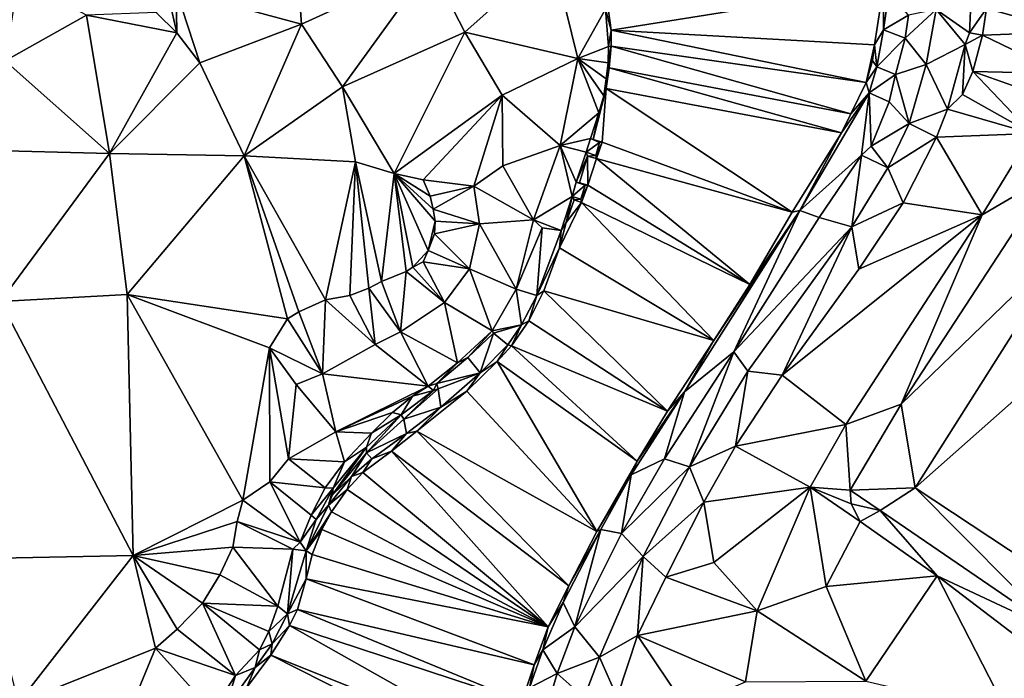
# Model space of a CAD drawing. Units: metres. Extents: x 296018 to 300174, y 5040562 to 5044634.
# Drawn here: x 299314 to 299465, y 5042716 to 5042817 of the extents above; entities that cross this region are included whole.
import ezdxf

# ---------------------------------------------------------------- set-up
doc = ezdxf.new("R2010")
doc.units = ezdxf.units.M
doc.header["$MEASUREMENT"] = 0
doc.layers.add('TIN', color=18, linetype='Continuous', true_color=0x000000)

msp = doc.modelspace()

# ---------------------------------------------------------------- linework, layer by layer
at = {"layer": 'TIN', "color": 7}
for points in [[(299376.844, 5042825.606, 38.475), (299382.13, 5042815.285, 38.741), (299395.529, 5042827.262, 39.155)], [(299382.13, 5042815.285, 38.741), (299399.497, 5042811.262, 39.043), (299395.529, 5042827.262, 39.155)], [(299395.529, 5042827.262, 39.155), (299399.497, 5042811.262, 39.043), (299403.753, 5042818.814, 38.563)], [(299376.844, 5042825.606, 38.475), (299356.515, 5042822.947, 43.713), (299357.02, 5042816.537, 43.729)], [(299363.301, 5042806.911, 43.834), (299376.844, 5042825.606, 38.475), (299357.02, 5042816.537, 43.729)], [(299363.301, 5042806.911, 43.834), (299382.13, 5042815.285, 38.741), (299376.844, 5042825.606, 38.475)], [(299313.417, 5042823.486, 42.755), (299311.433, 5042810.91, 43.075), (299323.945, 5042817.886, 42.963)], [(299337.705, 5042821.758, 43.555), (299357.02, 5042816.537, 43.729), (299356.515, 5042822.947, 43.713)], [(299446.505, 5042822.334, 37.235), (299403.913, 5042820.83, 37.507), (299404.617, 5042815.582, 37.507)], [(299445.129, 5042813.342, 37.235), (299446.505, 5042822.334, 37.235), (299404.617, 5042815.582, 37.507)], [(299446.505, 5042822.334, 37.235), (299445.129, 5042813.342, 37.235), (299446.505, 5042815.646, 38.435)], [(299446.505, 5042822.334, 37.235), (299446.505, 5042815.646, 38.435), (299447.305, 5042821.374, 38.435)], [(299337.833, 5042815.198, 43.475), (299337.705, 5042821.758, 43.555), (299336.649, 5042820.35, 43.555)], [(299341.353, 5042810.558, 43.555), (299337.705, 5042821.758, 43.555), (299337.833, 5042815.198, 43.475)], [(299337.705, 5042821.758, 43.555), (299341.353, 5042810.558, 43.555), (299357.02, 5042816.537, 43.729)], [(299404.617, 5042815.582, 37.507), (299403.913, 5042820.83, 37.507), (299403.753, 5042818.814, 38.563)], [(299450.313, 5042817.886, 38.403), (299447.305, 5042821.374, 38.435), (299446.505, 5042815.646, 38.435)], [(299334.665, 5042818.302, 43.203), (299337.833, 5042815.198, 43.475), (299336.649, 5042820.35, 43.555)], [(299459.712, 5042815.17, 39.299), (299459.936, 5042819.682, 39.331), (299454.601, 5042818.782, 39.267)], [(299459.712, 5042815.17, 39.299), (299462.313, 5042818.942, 39.315), (299459.936, 5042819.682, 39.331)], [(299476.201, 5042820.158, 43.187), (299462.313, 5042818.942, 39.315), (299475.465, 5042815.326, 43.011)], [(299323.945, 5042817.886, 42.963), (299311.433, 5042810.91, 43.075), (299327.497, 5042796.638, 43.555)], [(299337.833, 5042815.198, 43.475), (299334.665, 5042818.302, 43.203), (299323.945, 5042817.886, 42.963)], [(299327.497, 5042796.638, 43.555), (299337.833, 5042815.198, 43.475), (299323.945, 5042817.886, 42.963)], [(299404.201, 5042813.086, 38.515), (299403.753, 5042818.814, 38.563), (299399.497, 5042811.262, 39.043)], [(299404.201, 5042813.086, 38.515), (299404.617, 5042815.582, 37.507), (299403.753, 5042818.814, 38.563)], [(299446.505, 5042815.646, 38.435), (299449.801, 5042814.398, 38.371), (299450.313, 5042817.886, 38.403)], [(299449.801, 5042814.398, 38.371), (299453.065, 5042810.334, 39.107), (299454.601, 5042818.782, 39.267)], [(299454.601, 5042818.782, 39.267), (299450.313, 5042817.886, 38.403), (299449.801, 5042814.398, 38.371)], [(299459.04, 5042813.378, 39.299), (299454.601, 5042818.782, 39.267), (299453.065, 5042810.334, 39.107)], [(299459.04, 5042813.378, 39.299), (299459.712, 5042815.17, 39.299), (299454.601, 5042818.782, 39.267)], [(299459.712, 5042815.17, 39.299), (299461.705, 5042814.814, 39.363), (299462.313, 5042818.942, 39.315)], [(299461.705, 5042814.814, 39.363), (299475.465, 5042815.326, 43.011), (299462.313, 5042818.942, 39.315)], [(299357.02, 5042816.537, 43.729), (299341.353, 5042810.558, 43.555), (299348.169, 5042796.286, 43.731)], [(299348.169, 5042796.286, 43.731), (299363.301, 5042806.911, 43.834), (299357.02, 5042816.537, 43.729)], [(299327.497, 5042796.638, 43.555), (299341.353, 5042810.558, 43.555), (299337.833, 5042815.198, 43.475)], [(299382.13, 5042815.285, 38.741), (299363.301, 5042806.911, 43.834), (299371.236, 5042793.558, 44.104)], [(299371.236, 5042793.558, 44.104), (299387.832, 5042805.601, 38.747), (299382.13, 5042815.285, 38.741)], [(299382.13, 5042815.285, 38.741), (299387.832, 5042805.601, 38.747), (299399.497, 5042811.262, 39.043)], [(299404.201, 5042813.086, 38.515), (299404.617, 5042813.15, 37.507), (299404.617, 5042815.582, 37.507)], [(299404.617, 5042813.15, 37.507), (299443.817, 5042807.582, 37.235), (299404.617, 5042815.582, 37.507)], [(299443.817, 5042807.582, 37.235), (299445.129, 5042813.342, 37.235), (299404.617, 5042815.582, 37.507)], [(299445.129, 5042813.342, 37.235), (299445.449, 5042809.982, 38.435), (299446.505, 5042815.646, 38.435)], [(299445.449, 5042809.982, 38.435), (299449.801, 5042814.398, 38.371), (299446.505, 5042815.646, 38.435)], [(299461.705, 5042814.814, 39.363), (299459.712, 5042815.17, 39.299), (299459.04, 5042813.378, 39.299)], [(299461.705, 5042814.814, 39.363), (299459.04, 5042813.378, 39.299), (299460.233, 5042809.246, 39.379)], [(299460.233, 5042809.246, 39.379), (299473.929, 5042808.958, 43.011), (299461.705, 5042814.814, 39.363)], [(299473.929, 5042808.958, 43.011), (299475.465, 5042815.326, 43.011), (299461.705, 5042814.814, 39.363)], [(299404.201, 5042813.086, 38.515), (299399.497, 5042811.262, 39.043), (299404.169, 5042810.59, 38.483)], [(299404.329, 5042809.822, 37.507), (299404.617, 5042813.15, 37.507), (299404.169, 5042810.59, 38.483)], [(299404.617, 5042813.15, 37.507), (299404.201, 5042813.086, 38.515), (299404.169, 5042810.59, 38.483)], [(299441.449, 5042802.75, 37.235), (299404.617, 5042813.15, 37.507), (299404.329, 5042809.822, 37.507)], [(299404.617, 5042813.15, 37.507), (299441.449, 5042802.75, 37.235), (299443.817, 5042807.582, 37.235)], [(299443.817, 5042807.582, 37.235), (299444.809, 5042810.942, 37.235), (299445.129, 5042813.342, 37.235)], [(299445.129, 5042813.342, 37.235), (299444.809, 5042810.942, 37.235), (299445.449, 5042809.982, 38.435)], [(299445.449, 5042809.982, 38.435), (299448.329, 5042808.766, 38.339), (299449.801, 5042814.398, 38.371)], [(299448.329, 5042808.766, 38.339), (299453.065, 5042810.334, 39.107), (299449.801, 5042814.398, 38.371)], [(299453.065, 5042810.334, 39.107), (299456.352, 5042803.458, 39.171), (299459.04, 5042813.378, 39.299)], [(299458.633, 5042805.694, 39.347), (299459.04, 5042813.378, 39.299), (299456.352, 5042803.458, 39.171)], [(299460.233, 5042809.246, 39.379), (299459.04, 5042813.378, 39.299), (299458.633, 5042805.694, 39.347)], [(299311.433, 5042810.91, 43.075), (299307.465, 5042797.182, 43.491), (299327.497, 5042796.638, 43.555)], [(299341.353, 5042810.558, 43.555), (299327.497, 5042796.638, 43.555), (299348.169, 5042796.286, 43.731)], [(299387.832, 5042805.601, 38.747), (299396.773, 5042797.853, 38.74), (299399.497, 5042811.262, 39.043)], [(299399.497, 5042811.262, 39.043), (299396.773, 5042797.853, 38.74), (299402.697, 5042802.91, 38.451)], [(299399.497, 5042811.262, 39.043), (299402.697, 5042802.91, 38.451), (299403.497, 5042805.502, 38.451)], [(299399.497, 5042811.262, 39.043), (299403.497, 5042805.502, 38.451), (299403.849, 5042808.126, 38.451)], [(299404.169, 5042810.59, 38.483), (299399.497, 5042811.262, 39.043), (299403.849, 5042808.126, 38.451)], [(299403.849, 5042808.126, 38.451), (299404.329, 5042809.822, 37.507), (299404.169, 5042810.59, 38.483)], [(299445.449, 5042809.982, 38.435), (299444.809, 5042810.942, 37.235), (299443.817, 5042807.582, 37.235)], [(299450.441, 5042801.278, 39.155), (299453.065, 5042810.334, 39.107), (299448.329, 5042808.766, 38.339)], [(299450.441, 5042801.278, 39.155), (299456.352, 5042803.458, 39.171), (299453.065, 5042810.334, 39.107)], [(299440.009, 5042799.806, 37.235), (299404.329, 5042809.822, 37.507), (299403.849, 5042806.654, 37.507)], [(299403.849, 5042806.654, 37.507), (299404.329, 5042809.822, 37.507), (299403.849, 5042808.126, 38.451)], [(299404.329, 5042809.822, 37.507), (299440.009, 5042799.806, 37.235), (299441.449, 5042802.75, 37.235)], [(299444.297, 5042805.982, 38.435), (299445.449, 5042809.982, 38.435), (299443.817, 5042807.582, 37.235)], [(299445.449, 5042809.982, 38.435), (299444.297, 5042805.982, 38.435), (299448.329, 5042808.766, 38.339)], [(299444.297, 5042805.982, 38.435), (299447.337, 5042804.574, 38.291), (299448.329, 5042808.766, 38.339)], [(299447.337, 5042804.574, 38.291), (299450.441, 5042801.278, 39.155), (299448.329, 5042808.766, 38.339)], [(299469.321, 5042799.742, 42.867), (299460.233, 5042809.246, 39.379), (299458.633, 5042805.694, 39.347)], [(299472.425, 5042804.926, 43.011), (299460.233, 5042809.246, 39.379), (299469.321, 5042799.742, 42.867)], [(299460.233, 5042809.246, 39.379), (299472.425, 5042804.926, 43.011), (299473.929, 5042808.958, 43.011)], [(299403.497, 5042805.502, 38.451), (299403.849, 5042806.654, 37.507), (299403.849, 5042808.126, 38.451)], [(299441.449, 5042802.75, 37.235), (299444.297, 5042805.982, 38.435), (299443.817, 5042807.582, 37.235)], [(299363.301, 5042806.911, 43.834), (299348.169, 5042796.286, 43.731), (299365.321, 5042795.39, 44.019)], [(299363.301, 5042806.911, 43.834), (299365.321, 5042795.39, 44.019), (299371.236, 5042793.558, 44.104)], [(299371.236, 5042793.558, 44.104), (299375.717, 5042792.605, 43.492), (299387.832, 5042805.601, 38.747)], [(299375.717, 5042792.605, 43.492), (299383.499, 5042791.615, 39.339), (299387.832, 5042805.601, 38.747)], [(299383.499, 5042791.615, 39.339), (299387.977, 5042794.75, 39.411), (299387.832, 5042805.601, 38.747)], [(299387.977, 5042794.75, 39.411), (299396.773, 5042797.853, 38.74), (299387.832, 5042805.601, 38.747)], [(299403.849, 5042806.654, 37.507), (299401.865, 5042798.782, 37.443), (299403.209, 5042798.366, 37.443)], [(299403.849, 5042806.654, 37.507), (299403.497, 5042805.502, 38.451), (299401.865, 5042798.782, 37.443)], [(299401.865, 5042798.782, 37.443), (299403.497, 5042805.502, 38.451), (299402.697, 5042802.91, 38.451)], [(299432.425, 5042787.646, 37.187), (299403.849, 5042806.654, 37.507), (299403.209, 5042798.366, 37.443)], [(299432.425, 5042787.646, 37.187), (299440.009, 5042799.806, 37.235), (299403.849, 5042806.654, 37.507)], [(299433.641, 5042787.87, 38.307), (299444.297, 5042805.982, 38.435), (299440.009, 5042799.806, 37.235)], [(299444.297, 5042805.982, 38.435), (299433.641, 5042787.87, 38.307), (299443.113, 5042796.382, 38.291)], [(299441.449, 5042802.75, 37.235), (299440.009, 5042799.806, 37.235), (299444.297, 5042805.982, 38.435)], [(299444.297, 5042805.982, 38.435), (299443.113, 5042796.382, 38.291), (299444.585, 5042797.79, 38.291)], [(299447.337, 5042804.574, 38.291), (299444.297, 5042805.982, 38.435), (299444.585, 5042797.79, 38.291)], [(299456.352, 5042803.458, 39.171), (299469.321, 5042799.742, 42.867), (299458.633, 5042805.694, 39.347)], [(299450.441, 5042801.278, 39.155), (299447.337, 5042804.574, 38.291), (299444.585, 5042797.79, 38.291)], [(299402.697, 5042802.91, 38.451), (299396.773, 5042797.853, 38.74), (299401.449, 5042798.974, 38.419)], [(299401.865, 5042798.782, 37.443), (299402.697, 5042802.91, 38.451), (299401.449, 5042798.974, 38.419)], [(299450.441, 5042801.278, 39.155), (299454.624, 5042799.138, 39.155), (299456.352, 5042803.458, 39.171)], [(299456.352, 5042803.458, 39.171), (299454.624, 5042799.138, 39.155), (299469.321, 5042799.742, 42.867)], [(299444.585, 5042797.79, 38.291), (299447.177, 5042794.462, 39.155), (299450.441, 5042801.278, 39.155)], [(299447.177, 5042794.462, 39.155), (299454.624, 5042799.138, 39.155), (299450.441, 5042801.278, 39.155)], [(299432.425, 5042787.646, 37.187), (299433.641, 5042787.87, 38.307), (299440.009, 5042799.806, 37.235)], [(299461.641, 5042787.198, 42.675), (299469.321, 5042799.742, 42.867), (299454.624, 5042799.138, 39.155)], [(299461.641, 5042787.198, 42.675), (299472.293, 5042793.405, 42.676), (299469.321, 5042799.742, 42.867)], [(299401.449, 5042798.974, 38.419), (299396.773, 5042797.853, 38.74), (299400.745, 5042796.862, 38.499)], [(299401.449, 5042798.974, 38.419), (299400.745, 5042796.862, 38.499), (299402.825, 5042798.334, 37.443)], [(299402.825, 5042798.334, 37.443), (299400.745, 5042796.862, 38.499), (299402.281, 5042796.35, 37.443)], [(299402.825, 5042798.334, 37.443), (299401.865, 5042798.782, 37.443), (299401.449, 5042798.974, 38.419)], [(299403.209, 5042798.366, 37.443), (299401.865, 5042798.782, 37.443), (299402.825, 5042798.334, 37.443)], [(299402.345, 5042795.87, 37.443), (299403.209, 5042798.366, 37.443), (299402.281, 5042796.35, 37.443)], [(299403.209, 5042798.366, 37.443), (299402.825, 5042798.334, 37.443), (299402.281, 5042796.35, 37.443)], [(299402.345, 5042795.87, 37.443), (299432.425, 5042787.646, 37.187), (299403.209, 5042798.366, 37.443)], [(299449.509, 5042789.085, 38.868), (299454.624, 5042799.138, 39.155), (299447.177, 5042794.462, 39.155)], [(299449.509, 5042789.085, 38.868), (299461.641, 5042787.198, 42.675), (299454.624, 5042799.138, 39.155)], [(299310.728, 5042773.919, 42.956), (299327.497, 5042796.638, 43.555), (299307.465, 5042797.182, 43.491)], [(299310.728, 5042773.919, 42.956), (299330.216, 5042774.975, 42.78), (299327.497, 5042796.638, 43.555)], [(299348.169, 5042796.286, 43.731), (299327.497, 5042796.638, 43.555), (299330.216, 5042774.975, 42.78)], [(299387.977, 5042794.75, 39.411), (299392.677, 5042786.461, 38.804), (299396.773, 5042797.853, 38.74)], [(299392.677, 5042786.461, 38.804), (299398.601, 5042790.046, 38.435), (299396.773, 5042797.853, 38.74)], [(299399.209, 5042792.254, 38.499), (299396.773, 5042797.853, 38.74), (299398.601, 5042790.046, 38.435)], [(299400.745, 5042796.862, 38.499), (299396.773, 5042797.853, 38.74), (299399.209, 5042792.254, 38.499)], [(299399.209, 5042792.254, 38.499), (299400.969, 5042796.254, 37.443), (299400.745, 5042796.862, 38.499)], [(299400.969, 5042796.254, 37.443), (299402.281, 5042796.35, 37.443), (299400.745, 5042796.862, 38.499)], [(299433.641, 5042787.87, 38.307), (299436.617, 5042786.814, 38.291), (299443.113, 5042796.382, 38.291)], [(299436.617, 5042786.814, 38.291), (299441.609, 5042785.374, 39.139), (299443.113, 5042796.382, 38.291)], [(299441.609, 5042785.374, 39.139), (299447.177, 5042794.462, 39.155), (299443.113, 5042796.382, 38.291)], [(299447.177, 5042794.462, 39.155), (299444.585, 5042797.79, 38.291), (299443.113, 5042796.382, 38.291)], [(299330.216, 5042774.975, 42.78), (299354.853, 5042771.229, 42.788), (299348.169, 5042796.286, 43.731)], [(299356.613, 5042772.317, 42.804), (299348.169, 5042796.286, 43.731), (299354.853, 5042771.229, 42.788)], [(299348.169, 5042796.286, 43.731), (299356.613, 5042772.317, 42.804), (299360.709, 5042774.141, 43.108)], [(299360.709, 5042774.141, 43.108), (299365.321, 5042795.39, 44.019), (299348.169, 5042796.286, 43.731)], [(299365.321, 5042795.39, 44.019), (299360.709, 5042774.141, 43.108), (299364.421, 5042774.845, 43.428)], [(299364.421, 5042774.845, 43.428), (299367.365, 5042775.933, 43.428), (299365.321, 5042795.39, 44.019)], [(299367.365, 5042775.933, 43.428), (299369.285, 5042776.957, 43.428), (299365.321, 5042795.39, 44.019)], [(299365.321, 5042795.39, 44.019), (299369.285, 5042776.957, 43.428), (299371.236, 5042793.558, 44.104)], [(299399.209, 5042792.254, 38.499), (299399.753, 5042792.126, 37.443), (299400.969, 5042796.254, 37.443)], [(299400.969, 5042796.254, 37.443), (299399.753, 5042792.126, 37.443), (299401.033, 5042791.774, 37.443)], [(299400.969, 5042796.254, 37.443), (299402.345, 5042795.87, 37.443), (299402.281, 5042796.35, 37.443)], [(299402.345, 5042795.87, 37.443), (299400.969, 5042796.254, 37.443), (299401.033, 5042791.774, 37.443)], [(299402.345, 5042795.87, 37.443), (299401.033, 5042791.774, 37.443), (299425.925, 5042776.509, 36.804)], [(299402.345, 5042795.87, 37.443), (299425.925, 5042776.509, 36.804), (299432.425, 5042787.646, 37.187)], [(299371.236, 5042793.558, 44.104), (299369.285, 5042776.957, 43.428), (299373.093, 5042778.493, 43.428)], [(299374.117, 5042779.197, 43.428), (299371.236, 5042793.558, 44.104), (299373.093, 5042778.493, 43.428)], [(299371.236, 5042793.558, 44.104), (299374.117, 5042779.197, 43.428), (299376.453, 5042781.757, 43.428)], [(299376.453, 5042781.757, 43.428), (299377.573, 5042786.237, 43.428), (299371.236, 5042793.558, 44.104)], [(299377.573, 5042786.237, 43.428), (299377.253, 5042788.093, 43.428), (299371.236, 5042793.558, 44.104)], [(299377.253, 5042788.093, 43.428), (299376.805, 5042790.077, 43.444), (299371.236, 5042793.558, 44.104)], [(299371.236, 5042793.558, 44.104), (299376.805, 5042790.077, 43.444), (299375.717, 5042792.605, 43.492)], [(299387.977, 5042794.75, 39.411), (299383.499, 5042791.615, 39.339), (299392.677, 5042786.461, 38.804)], [(299441.609, 5042785.374, 39.139), (299449.509, 5042789.085, 38.868), (299447.177, 5042794.462, 39.155)], [(299449.189, 5042758.141, 42.436), (299472.293, 5042793.405, 42.676), (299461.641, 5042787.198, 42.675)], [(299475.817, 5042783.838, 43.923), (299472.293, 5042793.405, 42.676), (299449.189, 5042758.141, 42.436)], [(299375.717, 5042792.605, 43.492), (299376.805, 5042790.077, 43.444), (299383.499, 5042791.615, 39.339)], [(299399.209, 5042792.254, 38.499), (299398.601, 5042790.046, 38.435), (299400.617, 5042791.774, 37.635)], [(299400.617, 5042791.774, 37.635), (299399.753, 5042792.126, 37.443), (299399.209, 5042792.254, 38.499)], [(299401.033, 5042791.774, 37.443), (299399.753, 5042792.126, 37.443), (299400.617, 5042791.774, 37.635)], [(299376.805, 5042790.077, 43.444), (299377.253, 5042788.093, 43.428), (299383.499, 5042791.615, 39.339)], [(299383.499, 5042791.615, 39.339), (299377.253, 5042788.093, 43.428), (299384.354, 5042785.857, 39.448)], [(299392.677, 5042786.461, 38.804), (299383.499, 5042791.615, 39.339), (299384.354, 5042785.857, 39.448)], [(299398.601, 5042790.046, 38.435), (299399.945, 5042789.63, 37.603), (299400.617, 5042791.774, 37.635)], [(299401.033, 5042791.774, 37.443), (299399.945, 5042789.63, 37.603), (299400.073, 5042789.118, 37.443)], [(299399.945, 5042789.63, 37.603), (299401.033, 5042791.774, 37.443), (299400.617, 5042791.774, 37.635)], [(299401.033, 5042791.774, 37.443), (299400.073, 5042789.118, 37.443), (299425.925, 5042776.509, 36.804)], [(299398.601, 5042790.046, 38.435), (299392.677, 5042786.461, 38.804), (299396.905, 5042784.83, 38.451)], [(299397.673, 5042786.046, 37.443), (299396.677, 5042782.141, 36.724), (299400.073, 5042789.118, 37.443)], [(299400.073, 5042789.118, 37.443), (299396.677, 5042782.141, 36.724), (299420.389, 5042767.901, 36.804)], [(299396.905, 5042784.83, 38.451), (299397.673, 5042786.046, 37.443), (299398.601, 5042790.046, 38.435)], [(299398.601, 5042790.046, 38.435), (299397.673, 5042786.046, 37.443), (299398.921, 5042789.502, 37.443)], [(299397.673, 5042786.046, 37.443), (299400.073, 5042789.118, 37.443), (299398.921, 5042789.502, 37.443)], [(299398.601, 5042790.046, 38.435), (299398.921, 5042789.502, 37.443), (299399.945, 5042789.63, 37.603)], [(299398.921, 5042789.502, 37.443), (299400.073, 5042789.118, 37.443), (299399.945, 5042789.63, 37.603)], [(299420.389, 5042767.901, 36.804), (299425.925, 5042776.509, 36.804), (299400.073, 5042789.118, 37.443)], [(299441.609, 5042785.374, 39.139), (299442.693, 5042778.845, 38.868), (299449.509, 5042789.085, 38.868)], [(299442.693, 5042778.845, 38.868), (299461.641, 5042787.198, 42.675), (299449.509, 5042789.085, 38.868)], [(299377.573, 5042786.237, 43.428), (299384.354, 5042785.857, 39.448), (299377.253, 5042788.093, 43.428)], [(299433.641, 5042787.87, 38.307), (299415.877, 5042759.997, 37.7), (299423.493, 5042766.173, 38.164)], [(299415.877, 5042759.997, 37.7), (299433.641, 5042787.87, 38.307), (299420.389, 5042767.901, 36.804)], [(299420.389, 5042767.901, 36.804), (299433.641, 5042787.87, 38.307), (299425.925, 5042776.509, 36.804)], [(299423.493, 5042766.173, 38.164), (299436.617, 5042786.814, 38.291), (299433.641, 5042787.87, 38.307)], [(299425.925, 5042776.509, 36.804), (299433.641, 5042787.87, 38.307), (299432.425, 5042787.646, 37.187)], [(299376.453, 5042781.757, 43.428), (299377.445, 5042784.285, 43.428), (299377.573, 5042786.237, 43.428)], [(299377.573, 5042786.237, 43.428), (299377.445, 5042784.285, 43.428), (299384.354, 5042785.857, 39.448)], [(299377.445, 5042784.285, 43.428), (299382.857, 5042778.931, 39.487), (299384.354, 5042785.857, 39.448)], [(299384.354, 5042785.857, 39.448), (299382.857, 5042778.931, 39.487), (299389.989, 5042775.773, 38.98)], [(299389.989, 5042775.773, 38.98), (299392.677, 5042786.461, 38.804), (299384.354, 5042785.857, 39.448)], [(299392.677, 5042786.461, 38.804), (299389.989, 5042775.773, 38.98), (299394.021, 5042785.213, 38.804)], [(299392.677, 5042786.461, 38.804), (299394.021, 5042785.213, 38.804), (299396.905, 5042784.83, 38.451)], [(299396.905, 5042784.83, 38.451), (299396.677, 5042782.141, 36.724), (299397.673, 5042786.046, 37.443)], [(299441.609, 5042785.374, 39.139), (299436.617, 5042786.814, 38.291), (299423.493, 5042766.173, 38.164)], [(299442.693, 5042778.845, 38.868), (299430.917, 5042762.557, 38.612), (299461.641, 5042787.198, 42.675)], [(299430.917, 5042762.557, 38.612), (299440.709, 5042754.973, 41.956), (299461.641, 5042787.198, 42.675)], [(299440.709, 5042754.973, 41.956), (299449.189, 5042758.141, 42.436), (299461.641, 5042787.198, 42.675)], [(299377.445, 5042784.285, 43.428), (299376.453, 5042781.757, 43.428), (299382.857, 5042778.931, 39.487)], [(299394.021, 5042785.213, 38.804), (299389.989, 5042775.773, 38.98), (299393.189, 5042774.813, 37.78)], [(299393.189, 5042774.813, 37.78), (299396.905, 5042784.83, 38.451), (299394.021, 5042785.213, 38.804)], [(299396.677, 5042782.141, 36.724), (299396.905, 5042784.83, 38.451), (299393.189, 5042774.813, 37.78)], [(299441.609, 5042785.374, 39.139), (299423.493, 5042766.173, 38.164), (299425.605, 5042763.197, 38.708)], [(299425.605, 5042763.197, 38.708), (299430.917, 5042762.557, 38.612), (299441.609, 5042785.374, 39.139)], [(299442.693, 5042778.845, 38.868), (299441.609, 5042785.374, 39.139), (299430.917, 5042762.557, 38.612)], [(299475.817, 5042783.838, 43.923), (299449.189, 5042758.141, 42.436), (299451.333, 5042745.245, 43.86)], [(299451.333, 5042745.245, 43.86), (299484.424, 5042774.495, 43.276), (299475.817, 5042783.838, 43.923)], [(299376.453, 5042781.757, 43.428), (299374.117, 5042779.197, 43.428), (299375.685, 5042779.997, 43.428)], [(299382.857, 5042778.931, 39.487), (299376.453, 5042781.757, 43.428), (299375.685, 5042779.997, 43.428)], [(299393.189, 5042774.813, 37.78), (299394.277, 5042775.517, 36.74), (299396.677, 5042782.141, 36.724)], [(299396.677, 5042782.141, 36.724), (299394.277, 5042775.517, 36.74), (299420.389, 5042767.901, 36.804)], [(299374.117, 5042779.197, 43.428), (299379, 5042773.728, 40.134), (299375.685, 5042779.997, 43.428)], [(299375.685, 5042779.997, 43.428), (299379, 5042773.728, 40.134), (299382.857, 5042778.931, 39.487)], [(299372.242, 5042769.238, 41.117), (299373.093, 5042778.493, 43.428), (299369.285, 5042776.957, 43.428)], [(299372.242, 5042769.238, 41.117), (299379, 5042773.728, 40.134), (299373.093, 5042778.493, 43.428)], [(299379, 5042773.728, 40.134), (299374.117, 5042779.197, 43.428), (299373.093, 5042778.493, 43.428)], [(299382.857, 5042778.931, 39.487), (299379, 5042773.728, 40.134), (299386.341, 5042769.373, 39.508)], [(299386.341, 5042769.373, 39.508), (299389.989, 5042775.773, 38.98), (299382.857, 5042778.931, 39.487)], [(299369.285, 5042776.957, 43.428), (299367.365, 5042775.933, 43.428), (299372.242, 5042769.238, 41.117)], [(299367.365, 5042775.933, 43.428), (299364.421, 5042774.845, 43.428), (299368.325, 5042767.293, 41.316)], [(299367.365, 5042775.933, 43.428), (299368.325, 5042767.293, 41.316), (299372.242, 5042769.238, 41.117)], [(299386.341, 5042769.373, 39.508), (299390.821, 5042770.333, 37.828), (299389.989, 5042775.773, 38.98)], [(299389.989, 5042775.773, 38.98), (299390.821, 5042770.333, 37.828), (299393.189, 5042774.813, 37.78)], [(299391.973, 5042770.941, 36.676), (299394.277, 5042775.517, 36.74), (299393.189, 5042774.813, 37.78)], [(299391.973, 5042770.941, 36.676), (299413.253, 5042757.053, 36.804), (299394.277, 5042775.517, 36.74)], [(299420.389, 5042767.901, 36.804), (299394.277, 5042775.517, 36.74), (299413.253, 5042757.053, 36.804)], [(299310.728, 5042773.919, 42.956), (299307.944, 5042734.399, 42.268), (299331.112, 5042734.847, 41.436)], [(299331.112, 5042734.847, 41.436), (299330.216, 5042774.975, 42.78), (299310.728, 5042773.919, 42.956)], [(299330.216, 5042774.975, 42.78), (299331.112, 5042734.847, 41.436), (299347.973, 5042743.357, 41.78)], [(299347.973, 5042743.357, 41.78), (299352.072, 5042766.751, 42.508), (299330.216, 5042774.975, 42.78)], [(299330.216, 5042774.975, 42.78), (299352.072, 5042766.751, 42.508), (299354.853, 5042771.229, 42.788)], [(299360.229, 5042762.781, 42.004), (299360.709, 5042774.141, 43.108), (299356.613, 5042772.317, 42.804)], [(299360.709, 5042774.141, 43.108), (299360.229, 5042762.781, 42.004), (299368.325, 5042767.293, 41.316)], [(299360.709, 5042774.141, 43.108), (299368.325, 5042767.293, 41.316), (299364.421, 5042774.845, 43.428)], [(299380.997, 5042764.477, 39.812), (299379, 5042773.728, 40.134), (299372.242, 5042769.238, 41.117)], [(299380.997, 5042764.477, 39.812), (299386.341, 5042769.373, 39.508), (299379, 5042773.728, 40.134)], [(299390.821, 5042770.333, 37.828), (299391.973, 5042770.941, 36.676), (299393.189, 5042774.813, 37.78)], [(299482.949, 5042724.413, 44.132), (299484.424, 5042774.495, 43.276), (299451.333, 5042745.245, 43.86)], [(299360.229, 5042762.781, 42.004), (299356.613, 5042772.317, 42.804), (299354.853, 5042771.229, 42.788)], [(299352.072, 5042766.751, 42.508), (299360.229, 5042762.781, 42.004), (299354.853, 5042771.229, 42.788)], [(299391.973, 5042770.941, 36.676), (299390.821, 5042770.333, 37.828), (299389.285, 5042767.069, 36.66)], [(299391.973, 5042770.941, 36.676), (299389.285, 5042767.069, 36.66), (299413.253, 5042757.053, 36.804)], [(299368.325, 5042767.293, 41.316), (299376.453, 5042760.893, 39.988), (299372.242, 5042769.238, 41.117)], [(299372.242, 5042769.238, 41.117), (299376.453, 5042760.893, 39.988), (299380.997, 5042764.477, 39.812)], [(299380.997, 5042764.477, 39.812), (299382.565, 5042765.309, 39.204), (299386.341, 5042769.373, 39.508)], [(299382.565, 5042765.309, 39.204), (299386.533, 5042769.053, 39.044), (299386.341, 5042769.373, 39.508)], [(299390.821, 5042770.333, 37.828), (299386.341, 5042769.373, 39.508), (299386.533, 5042769.053, 39.044)], [(299390.821, 5042770.333, 37.828), (299386.533, 5042769.053, 39.044), (299388.709, 5042767.229, 37.828)], [(299390.821, 5042770.333, 37.828), (299388.709, 5042767.229, 37.828), (299389.285, 5042767.069, 36.66)], [(299384.453, 5042762.909, 37.86), (299386.533, 5042769.053, 39.044), (299382.565, 5042765.309, 39.204)], [(299384.453, 5042762.909, 37.86), (299388.709, 5042767.229, 37.828), (299386.533, 5042769.053, 39.044)], [(299413.253, 5042757.053, 36.804), (299415.877, 5042759.997, 37.7), (299420.389, 5042767.901, 36.804)], [(299352.133, 5042746.205, 41.86), (299352.072, 5042766.751, 42.508), (299347.973, 5042743.357, 41.78)], [(299352.072, 5042766.751, 42.508), (299352.133, 5042746.205, 41.86), (299354.981, 5042749.725, 41.748)], [(299360.229, 5042762.781, 42.004), (299352.072, 5042766.751, 42.508), (299356.197, 5042761.117, 42.068)], [(299352.072, 5042766.751, 42.508), (299354.981, 5042749.725, 41.748), (299356.197, 5042761.117, 42.068)], [(299368.325, 5042767.293, 41.316), (299360.229, 5042762.781, 42.004), (299376.453, 5042760.893, 39.988)], [(299387.109, 5042764.701, 36.708), (299388.709, 5042767.229, 37.828), (299384.453, 5042762.909, 37.86)], [(299389.285, 5042767.069, 36.66), (299388.709, 5042767.229, 37.828), (299387.109, 5042764.701, 36.708)], [(299389.285, 5042767.069, 36.66), (299387.109, 5042764.701, 36.708), (299408.613, 5042749.373, 36.804)], [(299408.613, 5042749.373, 36.804), (299413.253, 5042757.053, 36.804), (299389.285, 5042767.069, 36.66)], [(299415.877, 5042759.997, 37.7), (299412.805, 5042749.693, 37.956), (299423.493, 5042766.173, 38.164)], [(299412.805, 5042749.693, 37.956), (299416.645, 5042748.477, 38.532), (299423.493, 5042766.173, 38.164)], [(299416.645, 5042748.477, 38.532), (299425.605, 5042763.197, 38.708), (299423.493, 5042766.173, 38.164)], [(299377.829, 5042761.309, 39.124), (299382.565, 5042765.309, 39.204), (299380.997, 5042764.477, 39.812)], [(299377.829, 5042761.309, 39.124), (299384.453, 5042762.909, 37.86), (299382.565, 5042765.309, 39.204)], [(299402.405, 5042738.557, 36.804), (299387.109, 5042764.701, 36.708), (299382.405, 5042760.093, 36.708)], [(299387.109, 5042764.701, 36.708), (299384.453, 5042762.909, 37.86), (299382.405, 5042760.093, 36.708)], [(299402.405, 5042738.557, 36.804), (299408.613, 5042749.373, 36.804), (299387.109, 5042764.701, 36.708)], [(299377.829, 5042761.309, 39.124), (299380.997, 5042764.477, 39.812), (299376.453, 5042760.893, 39.988)], [(299425.605, 5042763.197, 38.708), (299416.645, 5042748.477, 38.532), (299423.749, 5042751.645, 38.596)], [(299423.749, 5042751.645, 38.596), (299430.917, 5042762.557, 38.612), (299425.605, 5042763.197, 38.708)], [(299360.229, 5042762.781, 42.004), (299356.197, 5042761.117, 42.068), (299362.277, 5042753.885, 41.044)], [(299360.229, 5042762.781, 42.004), (299362.277, 5042753.885, 41.044), (299376.453, 5042760.893, 39.988)], [(299378.021, 5042760.477, 39.044), (299384.453, 5042762.909, 37.86), (299377.829, 5042761.309, 39.124)], [(299378.021, 5042760.477, 39.044), (299378.437, 5042757.661, 37.892), (299384.453, 5042762.909, 37.86)], [(299384.453, 5042762.909, 37.86), (299378.437, 5042757.661, 37.892), (299382.405, 5042760.093, 36.708)], [(299430.917, 5042762.557, 38.612), (299423.749, 5042751.645, 38.596), (299440.709, 5042754.973, 41.956)], [(299356.197, 5042761.117, 42.068), (299354.981, 5042749.725, 41.748), (299362.277, 5042753.885, 41.044)], [(299376.453, 5042760.893, 39.988), (299362.277, 5042753.885, 41.044), (299374.085, 5042759.325, 39.86)], [(299377.317, 5042760.221, 39.956), (299372.325, 5042756.477, 39.78), (299372.709, 5042755.837, 38.868)], [(299372.325, 5042756.477, 39.78), (299377.317, 5042760.221, 39.956), (299374.085, 5042759.325, 39.86)], [(299378.021, 5042760.477, 39.044), (299377.317, 5042760.221, 39.956), (299372.709, 5042755.837, 38.868)], [(299372.709, 5042755.837, 38.868), (299378.437, 5042757.661, 37.892), (299378.021, 5042760.477, 39.044)], [(299374.085, 5042759.325, 39.86), (299377.317, 5042760.221, 39.956), (299376.453, 5042760.893, 39.988)], [(299402.405, 5042738.557, 36.804), (299382.405, 5042760.093, 36.708), (299374.725, 5042753.981, 36.692)], [(299378.437, 5042757.661, 37.892), (299374.725, 5042753.981, 36.692), (299382.405, 5042760.093, 36.708)], [(299377.317, 5042760.221, 39.956), (299377.829, 5042761.309, 39.124), (299376.453, 5042760.893, 39.988)], [(299378.021, 5042760.477, 39.044), (299377.829, 5042761.309, 39.124), (299377.317, 5042760.221, 39.956)], [(299370.981, 5042756.829, 39.668), (299374.085, 5042759.325, 39.86), (299362.277, 5042753.885, 41.044)], [(299370.981, 5042756.829, 39.668), (299372.325, 5042756.477, 39.78), (299374.085, 5042759.325, 39.86)], [(299415.877, 5042759.997, 37.7), (299408.613, 5042749.373, 36.804), (299407.685, 5042747.261, 37.684)], [(299407.685, 5042747.261, 37.684), (299412.805, 5042749.693, 37.956), (299415.877, 5042759.997, 37.7)], [(299413.253, 5042757.053, 36.804), (299408.613, 5042749.373, 36.804), (299415.877, 5042759.997, 37.7)], [(299378.437, 5042757.661, 37.892), (299372.709, 5042755.837, 38.868), (299373.157, 5042753.597, 37.876)], [(299373.157, 5042753.597, 37.876), (299374.725, 5042753.981, 36.692), (299378.437, 5042757.661, 37.892)], [(299440.709, 5042754.973, 41.956), (299441.381, 5042744.893, 42.132), (299449.189, 5042758.141, 42.436)], [(299451.333, 5042745.245, 43.86), (299449.189, 5042758.141, 42.436), (299441.381, 5042744.893, 42.132)], [(299362.277, 5042753.885, 41.044), (299367.781, 5042753.661, 39.476), (299370.981, 5042756.829, 39.668)], [(299367.781, 5042753.661, 39.476), (299366.981, 5042751.517, 39.204), (299372.325, 5042756.477, 39.78)], [(299366.981, 5042750.621, 38.116), (299372.325, 5042756.477, 39.78), (299366.981, 5042751.517, 39.204)], [(299372.709, 5042755.837, 38.868), (299372.325, 5042756.477, 39.78), (299366.981, 5042750.621, 38.116)], [(299373.157, 5042753.597, 37.876), (299372.709, 5042755.837, 38.868), (299366.981, 5042750.621, 38.116)], [(299372.325, 5042756.477, 39.78), (299370.981, 5042756.829, 39.668), (299367.781, 5042753.661, 39.476)], [(299440.709, 5042754.973, 41.956), (299423.749, 5042751.645, 38.596), (299435.205, 5042745.341, 42.036)], [(299435.205, 5042745.341, 42.036), (299441.381, 5042744.893, 42.132), (299440.709, 5042754.973, 41.956)], [(299354.981, 5042749.725, 41.748), (299363.621, 5042749.245, 38.98), (299362.277, 5042753.885, 41.044)], [(299367.781, 5042753.661, 39.476), (299362.277, 5042753.885, 41.044), (299363.621, 5042749.245, 38.98)], [(299367.781, 5042753.661, 39.476), (299363.621, 5042749.245, 38.98), (299366.981, 5042751.517, 39.204)], [(299373.157, 5042753.597, 37.876), (299366.981, 5042750.621, 38.116), (299367.813, 5042749.725, 37.78)], [(299367.813, 5042749.725, 37.78), (299370.853, 5042750.909, 36.724), (299373.157, 5042753.597, 37.876)], [(299398.085, 5042730.173, 36.804), (299374.725, 5042753.981, 36.692), (299370.853, 5042750.909, 36.724)], [(299370.853, 5042750.909, 36.724), (299374.725, 5042753.981, 36.692), (299373.157, 5042753.597, 37.876)], [(299374.725, 5042753.981, 36.692), (299398.085, 5042730.173, 36.804), (299402.405, 5042738.557, 36.804)], [(299366.981, 5042751.517, 39.204), (299361.861, 5042745.213, 38.452), (299361.701, 5042744.125, 38.1)], [(299366.981, 5042751.517, 39.204), (299361.701, 5042744.125, 38.1), (299366.981, 5042750.621, 38.116)], [(299361.861, 5042745.213, 38.452), (299366.981, 5042751.517, 39.204), (299363.621, 5042749.245, 38.98)], [(299416.645, 5042748.477, 38.532), (299418.885, 5042743.069, 38.388), (299423.749, 5042751.645, 38.596)], [(299435.205, 5042745.341, 42.036), (299423.749, 5042751.645, 38.596), (299418.885, 5042743.069, 38.388)], [(299360.645, 5042745.245, 38.644), (299354.981, 5042749.725, 41.748), (299352.133, 5042746.205, 41.86)], [(299354.981, 5042749.725, 41.748), (299360.645, 5042745.245, 38.644), (299363.621, 5042749.245, 38.98)], [(299364.677, 5042747.005, 37.732), (299366.981, 5042750.621, 38.116), (299361.701, 5042744.125, 38.1)], [(299364.677, 5042747.005, 37.732), (299367.813, 5042749.725, 37.78), (299366.981, 5042750.621, 38.116)], [(299366.437, 5042747.613, 36.724), (299367.813, 5042749.725, 37.78), (299364.677, 5042747.005, 37.732)], [(299394.949, 5042723.869, 36.804), (299370.853, 5042750.909, 36.724), (299366.437, 5042747.613, 36.724)], [(299367.813, 5042749.725, 37.78), (299366.437, 5042747.613, 36.724), (299370.853, 5042750.909, 36.724)], [(299394.949, 5042723.869, 36.804), (299398.085, 5042730.173, 36.804), (299370.853, 5042750.909, 36.724)], [(299406.181, 5042738.237, 37.892), (299416.645, 5042748.477, 38.532), (299412.805, 5042749.693, 37.956)], [(299412.805, 5042749.693, 37.956), (299407.685, 5042747.261, 37.684), (299406.181, 5042738.237, 37.892)], [(299361.861, 5042745.213, 38.452), (299363.621, 5042749.245, 38.98), (299360.645, 5042745.245, 38.644)], [(299408.613, 5042749.373, 36.804), (299402.405, 5042738.557, 36.804), (299407.685, 5042747.261, 37.684)], [(299409.541, 5042734.685, 38.356), (299416.645, 5042748.477, 38.532), (299406.181, 5042738.237, 37.892)], [(299409.541, 5042734.685, 38.356), (299418.885, 5042743.069, 38.388), (299416.645, 5042748.477, 38.532)], [(299361.701, 5042744.125, 38.1), (299361.157, 5042742.589, 37.636), (299364.677, 5042747.005, 37.732)], [(299361.157, 5042742.589, 37.636), (299364.005, 5042745.021, 36.74), (299364.677, 5042747.005, 37.732)], [(299394.949, 5042723.869, 36.804), (299366.437, 5042747.613, 36.724), (299364.005, 5042745.021, 36.74)], [(299364.005, 5042745.021, 36.74), (299366.437, 5042747.613, 36.724), (299364.677, 5042747.005, 37.732)], [(299402.405, 5042738.557, 36.804), (299403.045, 5042738.845, 37.764), (299407.685, 5042747.261, 37.684)], [(299403.045, 5042738.845, 37.764), (299406.181, 5042738.237, 37.892), (299407.685, 5042747.261, 37.684)], [(299356.773, 5042736.925, 38.132), (299352.133, 5042746.205, 41.86), (299347.973, 5042743.357, 41.78)], [(299358.469, 5042741.053, 38.5), (299360.645, 5042745.245, 38.644), (299352.133, 5042746.205, 41.86)], [(299356.773, 5042736.925, 38.132), (299358.469, 5042741.053, 38.5), (299352.133, 5042746.205, 41.86)], [(299358.469, 5042741.053, 38.5), (299361.861, 5042745.213, 38.452), (299360.645, 5042745.245, 38.644)], [(299359.269, 5042740.413, 38.324), (299361.861, 5042745.213, 38.452), (299358.469, 5042741.053, 38.5)], [(299359.269, 5042740.413, 38.324), (299361.157, 5042742.589, 37.636), (299361.861, 5042745.213, 38.452)], [(299361.701, 5042744.125, 38.1), (299361.861, 5042745.213, 38.452), (299361.157, 5042742.589, 37.636)], [(299361.605, 5042741.565, 36.756), (299364.005, 5042745.021, 36.74), (299361.157, 5042742.589, 37.636)], [(299394.949, 5042723.869, 36.804), (299364.005, 5042745.021, 36.74), (299361.605, 5042741.565, 36.756)], [(299420.392, 5042733.759, 39.132), (299435.205, 5042745.341, 42.036), (299418.885, 5042743.069, 38.388)], [(299435.205, 5042745.341, 42.036), (299420.392, 5042733.759, 39.132), (299427.077, 5042726.365, 41.348)], [(299427.077, 5042726.365, 41.348), (299437.672, 5042730.079, 42.092), (299435.205, 5042745.341, 42.036)], [(299437.672, 5042730.079, 42.092), (299442.885, 5042740.061, 42.196), (299435.205, 5042745.341, 42.036)], [(299435.205, 5042745.341, 42.036), (299442.885, 5042740.061, 42.196), (299441.509, 5042742.813, 42.164)], [(299441.381, 5042744.893, 42.132), (299435.205, 5042745.341, 42.036), (299441.509, 5042742.813, 42.164)], [(299441.381, 5042744.893, 42.132), (299445.957, 5042741.789, 43.444), (299451.333, 5042745.245, 43.86)], [(299445.957, 5042741.789, 43.444), (299473.573, 5042722.941, 43.956), (299451.333, 5042745.245, 43.86)], [(299473.573, 5042722.941, 43.956), (299482.949, 5042724.413, 44.132), (299451.333, 5042745.245, 43.86)], [(299445.957, 5042741.789, 43.444), (299441.381, 5042744.893, 42.132), (299441.509, 5042742.813, 42.164)], [(299331.112, 5042734.847, 41.436), (299347.109, 5042740.061, 41.732), (299347.973, 5042743.357, 41.78)], [(299347.109, 5042740.061, 41.732), (299356.773, 5042736.925, 38.132), (299347.973, 5042743.357, 41.78)], [(299361.157, 5042742.589, 37.636), (299359.269, 5042740.413, 38.324), (299357.701, 5042735.549, 37.924)], [(299361.605, 5042741.565, 36.756), (299361.157, 5042742.589, 37.636), (299357.701, 5042735.549, 37.924)], [(299418.885, 5042743.069, 38.388), (299409.541, 5042734.685, 38.356), (299413.029, 5042731.549, 38.388)], [(299413.029, 5042731.549, 38.388), (299420.392, 5042733.759, 39.132), (299418.885, 5042743.069, 38.388)], [(299441.509, 5042742.813, 42.164), (299442.885, 5042740.061, 42.196), (299445.957, 5042741.789, 43.444)], [(299356.773, 5042736.925, 38.132), (299359.269, 5042740.413, 38.324), (299358.469, 5042741.053, 38.5)], [(299356.773, 5042736.925, 38.132), (299357.701, 5042735.549, 37.924), (299359.269, 5042740.413, 38.324)], [(299357.701, 5042735.549, 37.924), (299360.133, 5042738.877, 36.772), (299361.605, 5042741.565, 36.756)], [(299394.949, 5042723.869, 36.804), (299361.605, 5042741.565, 36.756), (299360.133, 5042738.877, 36.772)], [(299442.885, 5042740.061, 42.196), (299454.757, 5042731.709, 42.516), (299445.957, 5042741.789, 43.444)], [(299454.757, 5042731.709, 42.516), (299473.573, 5042722.941, 43.956), (299445.957, 5042741.789, 43.444)], [(299331.112, 5042734.847, 41.436), (299346.437, 5042736.125, 41.716), (299347.109, 5042740.061, 41.732)], [(299346.437, 5042736.125, 41.716), (299355.685, 5042735.837, 37.956), (299347.109, 5042740.061, 41.732)], [(299347.109, 5042740.061, 41.732), (299355.685, 5042735.837, 37.956), (299356.773, 5042736.925, 38.132)], [(299357.701, 5042735.549, 37.924), (299358.629, 5042735.005, 36.772), (299360.133, 5042738.877, 36.772)], [(299394.949, 5042723.869, 36.804), (299360.133, 5042738.877, 36.772), (299358.629, 5042735.005, 36.772)], [(299398.085, 5042730.173, 36.804), (299397.253, 5042727.645, 37.844), (299403.045, 5042738.845, 37.764)], [(299399.045, 5042723.901, 37.812), (299403.045, 5042738.845, 37.764), (299397.253, 5042727.645, 37.844)], [(299398.085, 5042730.173, 36.804), (299403.045, 5042738.845, 37.764), (299402.405, 5042738.557, 36.804)], [(299406.181, 5042738.237, 37.892), (299403.045, 5042738.845, 37.764), (299399.045, 5042723.901, 37.812)], [(299437.672, 5042730.079, 42.092), (299454.757, 5042731.709, 42.516), (299442.885, 5042740.061, 42.196)], [(299399.045, 5042723.901, 37.812), (299409.541, 5042734.685, 38.356), (299406.181, 5042738.237, 37.892)], [(299344.453, 5042731.901, 41.716), (299346.437, 5042736.125, 41.716), (299331.112, 5042734.847, 41.436)], [(299346.437, 5042736.125, 41.716), (299344.453, 5042731.901, 41.716), (299353.349, 5042727.069, 38.148)], [(299353.349, 5042727.069, 38.148), (299355.685, 5042735.837, 37.956), (299346.437, 5042736.125, 41.716)], [(299353.349, 5042727.069, 38.148), (299354.853, 5042725.885, 37.924), (299355.685, 5042735.837, 37.956)], [(299354.853, 5042725.885, 37.924), (299357.701, 5042735.549, 37.924), (299355.685, 5042735.837, 37.956)], [(299355.685, 5042735.837, 37.956), (299357.701, 5042735.549, 37.924), (299356.773, 5042736.925, 38.132)], [(299313.416, 5042712.159, 41.916), (299331.112, 5042734.847, 41.436), (299307.944, 5042734.399, 42.268)], [(299334.533, 5042720.637, 41.716), (299331.112, 5042734.847, 41.436), (299313.416, 5042712.159, 41.916)], [(299331.112, 5042734.847, 41.436), (299337.861, 5042723.549, 41.716), (299341.797, 5042727.549, 41.716)], [(299341.797, 5042727.549, 41.716), (299344.453, 5042731.901, 41.716), (299331.112, 5042734.847, 41.436)], [(299334.533, 5042720.637, 41.716), (299337.861, 5042723.549, 41.716), (299331.112, 5042734.847, 41.436)], [(299357.733, 5042731.293, 36.772), (299357.701, 5042735.549, 37.924), (299354.853, 5042725.885, 37.924)], [(299357.701, 5042735.549, 37.924), (299357.733, 5042731.293, 36.772), (299358.629, 5042735.005, 36.772)], [(299358.629, 5042735.005, 36.772), (299357.733, 5042731.293, 36.772), (299394.949, 5042723.869, 36.804)], [(299399.045, 5042723.901, 37.812), (299402.821, 5042719.229, 38.42), (299409.541, 5042734.685, 38.356)], [(299408.677, 5042722.557, 38.388), (299409.541, 5042734.685, 38.356), (299402.821, 5042719.229, 38.42)], [(299408.677, 5042722.557, 38.388), (299413.029, 5042731.549, 38.388), (299409.541, 5042734.685, 38.356)], [(299413.029, 5042731.549, 38.388), (299427.077, 5042726.365, 41.348), (299420.392, 5042733.759, 39.132)], [(299353.349, 5042727.069, 38.148), (299344.453, 5042731.901, 41.716), (299341.797, 5042727.549, 41.716)], [(299357.733, 5042731.293, 36.772), (299354.853, 5042725.885, 37.924), (299356.389, 5042726.557, 36.772)], [(299392.773, 5042718.077, 36.804), (299357.733, 5042731.293, 36.772), (299356.389, 5042726.557, 36.772)], [(299357.733, 5042731.293, 36.772), (299392.773, 5042718.077, 36.804), (299394.949, 5042723.869, 36.804)], [(299427.077, 5042726.365, 41.348), (299413.029, 5042731.549, 38.388), (299408.677, 5042722.557, 38.388)], [(299437.672, 5042730.079, 42.092), (299443.752, 5042715.551, 41.836), (299454.757, 5042731.709, 42.516)], [(299443.752, 5042715.551, 41.836), (299465.672, 5042710.463, 42.444), (299454.757, 5042731.709, 42.516)], [(299465.672, 5042710.463, 42.444), (299472.005, 5042718.557, 42.644), (299454.757, 5042731.709, 42.516)], [(299472.005, 5042718.557, 42.644), (299473.573, 5042722.941, 43.956), (299454.757, 5042731.709, 42.516)], [(299394.949, 5042723.869, 36.804), (299397.253, 5042727.645, 37.844), (299398.085, 5042730.173, 36.804)], [(299427.077, 5042726.365, 41.348), (299443.752, 5042715.551, 41.836), (299437.672, 5042730.079, 42.092)], [(299341.797, 5042727.549, 41.716), (299337.861, 5042723.549, 41.716), (299346.853, 5042716.413, 37.956)], [(299346.853, 5042716.413, 37.956), (299350.565, 5042720.381, 38.132), (299341.797, 5042727.549, 41.716)], [(299353.349, 5042727.069, 38.148), (299341.797, 5042727.549, 41.716), (299351.973, 5042723.197, 38.148)], [(299341.797, 5042727.549, 41.716), (299350.565, 5042720.381, 38.132), (299351.973, 5042723.197, 38.148)], [(299354.853, 5042725.885, 37.924), (299353.349, 5042727.069, 38.148), (299351.973, 5042723.197, 38.148)], [(299399.045, 5042723.901, 37.812), (299397.253, 5042727.645, 37.844), (299394.117, 5042720.349, 37.86)], [(299397.253, 5042727.645, 37.844), (299394.949, 5042723.869, 36.804), (299394.117, 5042720.349, 37.86)], [(299351.973, 5042723.197, 38.148), (299352.485, 5042721.277, 37.86), (299354.853, 5042725.885, 37.924)], [(299352.485, 5042721.277, 37.86), (299355.173, 5042724.093, 36.772), (299354.853, 5042725.885, 37.924)], [(299354.853, 5042725.885, 37.924), (299355.173, 5042724.093, 36.772), (299356.389, 5042726.557, 36.772)], [(299355.173, 5042724.093, 36.772), (299390.885, 5042712.349, 36.804), (299356.389, 5042726.557, 36.772)], [(299390.885, 5042712.349, 36.804), (299392.773, 5042718.077, 36.804), (299356.389, 5042726.557, 36.772)], [(299427.077, 5042726.365, 41.348), (299408.677, 5042722.557, 38.388), (299425.253, 5042715.421, 40.548)], [(299425.253, 5042715.421, 40.548), (299443.752, 5042715.551, 41.836), (299427.077, 5042726.365, 41.348)], [(299389.829, 5042704.509, 36.804), (299355.173, 5042724.093, 36.772), (299352.261, 5042719.517, 36.756)], [(299352.485, 5042721.277, 37.86), (299352.261, 5042719.517, 36.756), (299355.173, 5042724.093, 36.772)], [(299390.885, 5042712.349, 36.804), (299355.173, 5042724.093, 36.772), (299389.829, 5042704.509, 36.804)], [(299394.949, 5042723.869, 36.804), (299392.773, 5042718.077, 36.804), (299394.117, 5042720.349, 37.86)], [(299394.117, 5042720.349, 37.86), (299396.293, 5042716.733, 37.828), (299399.045, 5042723.901, 37.812)], [(299399.045, 5042723.901, 37.812), (299396.293, 5042716.733, 37.828), (299402.821, 5042719.229, 38.42)], [(299337.861, 5042723.549, 41.716), (299334.533, 5042720.637, 41.716), (299346.853, 5042716.413, 37.956)], [(299350.565, 5042720.381, 38.132), (299352.485, 5042721.277, 37.86), (299351.973, 5042723.197, 38.148)], [(299408.677, 5042722.557, 38.388), (299402.821, 5042719.229, 38.42), (299405.541, 5042713.085, 38.388)], [(299405.541, 5042713.085, 38.388), (299416.072, 5042711.519, 39.42), (299408.677, 5042722.557, 38.388)], [(299408.677, 5042722.557, 38.388), (299416.072, 5042711.519, 39.42), (299425.253, 5042715.421, 40.548)], [(299349.893, 5042717.629, 37.86), (299352.485, 5042721.277, 37.86), (299350.565, 5042720.381, 38.132)], [(299352.261, 5042719.517, 36.756), (299352.485, 5042721.277, 37.86), (299349.893, 5042717.629, 37.86)], [(299334.533, 5042720.637, 41.716), (299313.416, 5042712.159, 41.916), (299331.109, 5042712.285, 41.86)], [(299334.533, 5042720.637, 41.716), (299331.109, 5042712.285, 41.86), (299343.269, 5042710.941, 37.892)], [(299334.533, 5042720.637, 41.716), (299343.269, 5042710.941, 37.892), (299346.853, 5042716.413, 37.956)], [(299346.853, 5042716.413, 37.956), (299349.893, 5042717.629, 37.86), (299350.565, 5042720.381, 38.132)], [(299352.261, 5042719.517, 36.756), (299348.549, 5042714.525, 36.756), (299389.541, 5042700.669, 36.804)], [(299349.893, 5042717.629, 37.86), (299348.549, 5042714.525, 36.756), (299352.261, 5042719.517, 36.756)], [(299389.541, 5042700.669, 36.804), (299389.829, 5042704.509, 36.804), (299352.261, 5042719.517, 36.756)], [(299392.773, 5042718.077, 36.804), (299392.069, 5042714.525, 37.86), (299394.117, 5042720.349, 37.86)], [(299392.069, 5042714.525, 37.86), (299396.293, 5042716.733, 37.828), (299394.117, 5042720.349, 37.86)], [(299396.293, 5042716.733, 37.828), (299400.485, 5042713.053, 38.42), (299402.821, 5042719.229, 38.42)], [(299402.821, 5042719.229, 38.42), (299400.485, 5042713.053, 38.42), (299405.541, 5042713.085, 38.388)], [(299390.885, 5042712.349, 36.804), (299392.069, 5042714.525, 37.86), (299392.773, 5042718.077, 36.804)], [(299343.269, 5042710.941, 37.892), (299345.285, 5042711.261, 37.86), (299346.853, 5042716.413, 37.956)], [(299345.285, 5042711.261, 37.86), (299349.893, 5042717.629, 37.86), (299346.853, 5042716.413, 37.956)], [(299348.549, 5042714.525, 36.756), (299349.893, 5042717.629, 37.86), (299345.285, 5042711.261, 37.86)], [(299392.069, 5042714.525, 37.86), (299394.213, 5042709.693, 37.844), (299396.293, 5042716.733, 37.828)], [(299394.213, 5042709.693, 37.844), (299400.485, 5042713.053, 38.42), (299396.293, 5042716.733, 37.828)]]:
    msp.add_3dface(points, dxfattribs=at)

doc.saveas('drawing.dxf')
